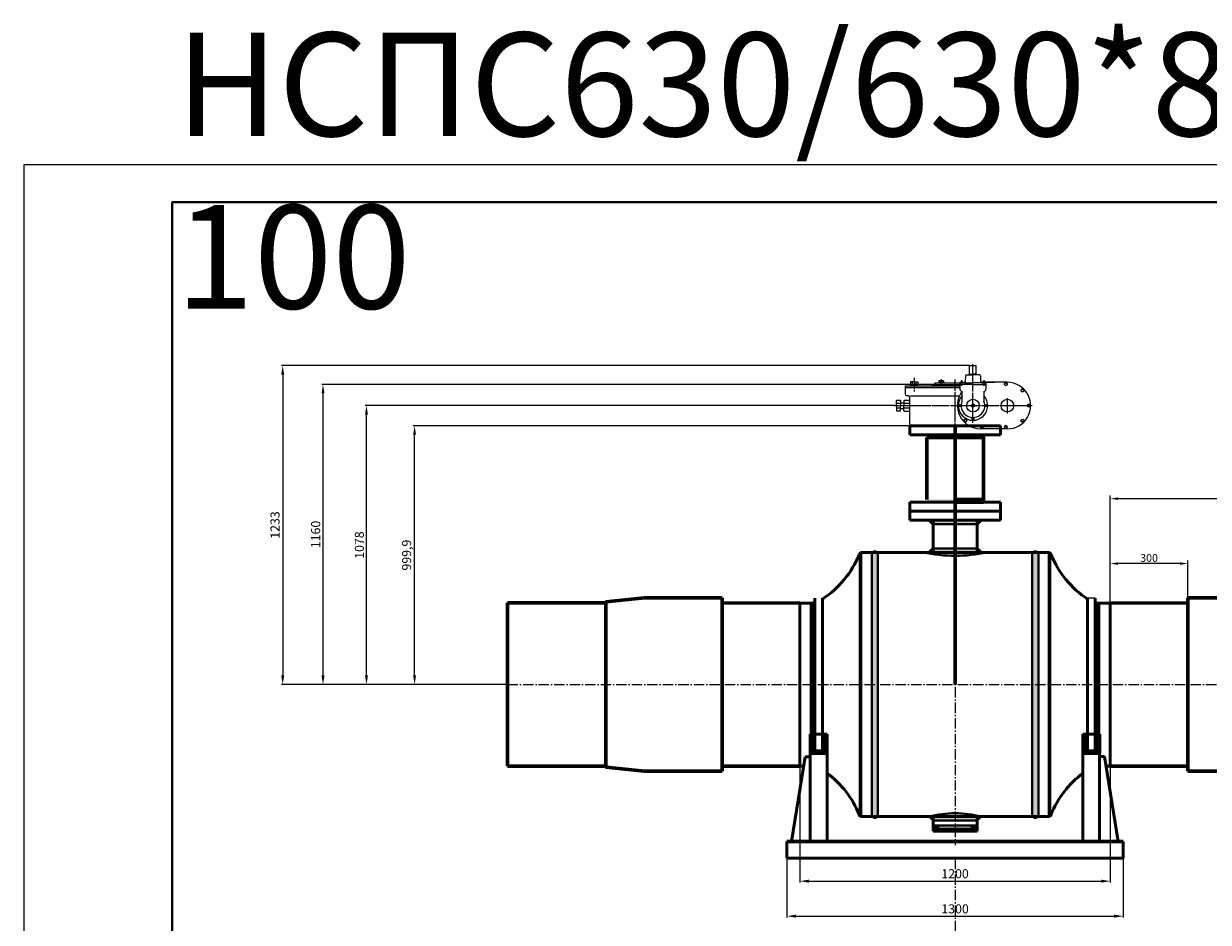
# Model space of a CAD drawing. Units: millimetres. Extents: x 218910 to 274418, y -85382 to -2523.
# Drawn here: x 227908 to 232487, y -68807 to -65334 of the extents above; entities that cross this region are included whole.
import ezdxf

# ---------------------------------------------------------------- set-up
doc = ezdxf.new("R2010")
doc.units = ezdxf.units.MM
for name, pattern in [('GOST2.303 4', [7, 5, -2, 0]), ('GOST2.303 5', [24, 20, -1.5, 1, -1.5]), ('GOST2.303 6', [12, 8, -1.5, 1, -1.5])]:
    doc.linetypes.add(name, pattern=pattern)
for name, color, linetype, lineweight in [('_ДЕТАЛЬ', 5, 'Continuous', 50), ('_ОСИ', 7, 'GOST2.303 6', 25), ('_РАЗМЕР', 7, 'Continuous', 25), ('деталь', 14, 'Continuous', 60), ('штриховка', 14, 'Continuous', 40)]:
    doc.layers.add(name, color=color, linetype=linetype, lineweight=lineweight)
doc.layers.add('Размеры', color=7, linetype='Continuous')
doc.layers.add('Редуктора SAMBO', color=6, linetype='Continuous')
doc.styles.add('GOST 2.304', font='CS_Gost2304.shx', dxfattribs={"oblique": 15})
doc.dimstyles.new('GOST', dxfattribs={"dimscale": 0, "dimtxt": 3, "dimasz": 3, "dimexe": 1.25, "dimexo": 0, "dimtad": 1, "dimtoh": 1, "dimdec": 3, "dimtxsty": 'GOST 2.304', "dimcen": 5, "dimadec": 3, "dimazin": 2, "dimtfac": 0.75, "dimtdec": 4, "dimtmove": 1, "dimatfit": 3, "dimfxl": 1, "dimtolj": 1, "dimarcsym": 1})

# ---------------------------------------------------------------- blocks, each defined once
blk = doc.blocks.new('SAMBO_SBWG-055-1S2B(2)')
at = {"layer": 'Редуктора SAMBO', "linetype": 'GOST2.303 5'}
for p, q in [((-3970.2, 7609.4), (-3970.2, 7835.6)), ((-4197.1, 7782.5), (-4197.1, 7730.2)), ((-4092.7, 7777.8), (-4092.7, 7748.9)), ((-4039.2, 7588), (-4039.2, 7776)), ((-4013.7, 7751.2), (-4013.7, 7774.1)), ((-3926.5, 7751.2), (-3926.5, 7774.1)), ((-3837.2, 7644.5), (-3837.2, 7704.5)), ((-4273.6, 7675.5), (-3741.5, 7675.5))]:
    blk.add_line(p, q, dxfattribs=at)
at = {"layer": 'Редуктора SAMBO'}
for p, q in [((-3999, 7790.9), (-3999.8, 7766.7)), ((-3995.9, 7793.8), (-3970.2, 7793.8)), ((-3985.2, 7793.8), (-3985.2, 7796.5)), ((-3985.2, 7796.5), (-3955.3, 7796.5)), ((-3983.2, 7796.5), (-3983.2, 7830.5)), ((-3983.2, 7830.5), (-3957.2, 7830.5)), ((-3983.2, 7796.5), (-3957.2, 7796.5)), ((-3979.4, 7796.5), (-3970.2, 7796.5)), ((-3961.1, 7796.5), (-3970.2, 7796.5)), ((-3944.5, 7793.8), (-3970.2, 7793.8)), ((-3957.2, 7796.5), (-3957.2, 7830.5)), ((-3955.3, 7793.8), (-3955.3, 7796.5)), ((-3941.4, 7790.9), (-3940.6, 7766.7)), ((-4232.2, 7752.3), (-4232.2, 7720.4)), ((-4232.2, 7752.3), (-4144.3, 7752.3)), ((-4232.2, 7745), (-4020.6, 7745)), ((-4197.1, 7767.6), (-4211, 7767.6)), ((-4211, 7767.6), (-4211, 7755.8)), ((-4211, 7755.8), (-4197.1, 7755.8)), ((-4204.1, 7755.8), (-4204.1, 7767.6)), ((-4204.1, 7755.8), (-4204.1, 7752.3)), ((-4197.1, 7767.6), (-4183.3, 7767.6)), ((-4183.3, 7755.8), (-4197.1, 7755.8)), ((-4190.2, 7755.8), (-4190.2, 7767.6)), ((-4190.2, 7755.8), (-4190.2, 7752.3)), ((-4183.3, 7767.6), (-4183.3, 7755.8)), ((-4149.5, 7752.3), (-4020.6, 7752.3)), ((-4117.5, 7757.5), (-4126.5, 7757.5)), ((-4126.5, 7757.5), (-4020.6, 7757.5)), ((-4117.5, 7763.7), (-4117.5, 7757.5)), ((-4117.5, 7763.7), (-4020.6, 7763.7)), ((-4083.6, 7771.6), (-4101.7, 7771.6)), ((-4101.7, 7771.6), (-4101.7, 7763.7)), ((-4097.6, 7771.6), (-4097.6, 7763.7)), ((-4087.8, 7771.6), (-4087.8, 7763.7)), ((-4083.6, 7771.6), (-4083.6, 7763.7)), ((-4002.8, 7763.9), (-4020.6, 7763.9)), ((-4020.6, 7763.9), (-4020.6, 7738.5)), ((-3970.2, 7756.9), (-4020.6, 7756.9)), ((-4018.2, 7763.9), (-4018.2, 7767.1)), ((-4018.2, 7767.1), (-4009.7, 7767.1)), ((-4009.7, 7763.9), (-4018.2, 7763.9)), ((-4016.4, 7763.9), (-4016.4, 7767.1)), ((-4011.5, 7763.9), (-4011.5, 7767.1)), ((-4009.7, 7767.1), (-4009.7, 7763.9)), ((-4002.8, 7763.9), (-3970.2, 7763.9)), ((-3937.6, 7763.9), (-3970.2, 7763.9)), ((-3970.2, 7756.9), (-3919.8, 7756.9)), ((-3940.7, 7765.4), (-3885.2, 7765.4)), ((-3837.2, 7765.4), (-3940.7, 7765.4)), ((-3937.6, 7763.9), (-3919.8, 7763.9)), ((-3922.3, 7767.1), (-3930.7, 7767.1)), ((-3930.7, 7767.1), (-3930.7, 7763.9)), ((-3930.7, 7763.9), (-3922.3, 7763.9)), ((-3928.9, 7763.9), (-3928.9, 7767.1)), ((-3924.1, 7763.9), (-3924.1, 7767.1)), ((-3922.3, 7763.9), (-3922.3, 7767.1)), ((-3919.8, 7763.9), (-3919.8, 7738.5)), ((-4264.2, 7696.4), (-4265.8, 7694.7)), ((-4265.8, 7675.5), (-4265.8, 7694.7)), ((-4264.2, 7696.4), (-4249.9, 7696.4)), ((-4249.9, 7696.4), (-4249.9, 7675.5)), ((-4234.5, 7696.5), (-4236.8, 7693.3)), ((-4234.5, 7696.5), (-4214.2, 7696.5)), ((-4226.9, 7713.9), (-4219.1, 7713.9)), ((-4214.2, 7602.8), (-4214.2, 7707.3)), ((-4211.9, 7713.8), (-4022, 7713.8)), ((-4012.6, 7729.5), (-4012.6, 7692.6)), ((-3927.8, 7729.5), (-3927.8, 7692.6)), ((-4265.8, 7684.9), (-4249.9, 7684.9)), ((-4265.8, 7675.5), (-4265.8, 7656.4)), ((-4265.8, 7666.2), (-4249.9, 7666.2)), ((-4264.2, 7654.7), (-4265.8, 7656.4)), ((-4264.2, 7654.7), (-4249.9, 7654.7)), ((-4249.9, 7686.6), (-4236.8, 7686.6)), ((-4249.9, 7654.7), (-4249.9, 7675.5)), ((-4249.9, 7664.5), (-4236.8, 7664.5)), ((-4236.8, 7693.3), (-4236.8, 7675.5)), ((-4236.8, 7684.7), (-4214.2, 7684.7)), ((-4236.8, 7657.7), (-4236.8, 7675.5)), ((-4236.8, 7666.4), (-4214.2, 7666.4)), ((-4234.5, 7654.5), (-4236.8, 7657.7)), ((-4234.5, 7654.5), (-4214.2, 7654.5)), ((-4157.6, 7597.5), (-4208.9, 7597.5)), ((-3979.7, 7594.5), (-4154.2, 7594.5)), ((-3837.2, 7585.6), (-3940.7, 7585.6))]:
    blk.add_line(p, q, dxfattribs=at)
for points in [[(-3842.9, 7764.3), (-3837.6, 7761.2), (-3837.6, 7755.1), (-3842.9, 7752.1), (-3848.2, 7755.1), (-3848.2, 7761.2)], [(-3774.5, 7738.3), (-3780.4, 7739.9), (-3784.7, 7735.5), (-3783.1, 7729.7), (-3777.2, 7728.1), (-3772.9, 7732.4)], [(-4025.2, 7675.5), (-4023.3, 7678.8), (-4019.6, 7678.8), (-4017.7, 7675.5), (-4019.6, 7672.3), (-4023.3, 7672.3)], [(-3914.7, 7675.5), (-3916.6, 7672.3), (-3920.4, 7672.3), (-3922.3, 7675.5), (-3920.4, 7678.8), (-3916.6, 7678.8)], [(-3760.7, 7675.5), (-3757.6, 7680.8), (-3751.5, 7680.8), (-3748.5, 7675.5), (-3751.5, 7670.3), (-3757.6, 7670.3)], [(-3748.5, 7675.5), (-3751.5, 7670.3), (-3757.6, 7670.3), (-3760.7, 7675.5), (-3757.6, 7680.8), (-3751.5, 7680.8)], [(-4003.4, 7612.8), (-3997.6, 7611.2), (-3993.3, 7615.5), (-3994.8, 7621.4), (-4000.7, 7623), (-4005, 7618.7)], [(-3970, 7620.3), (-3973.2, 7622.2), (-3973.2, 7625.9), (-3970, 7627.8), (-3966.7, 7625.9), (-3966.7, 7622.2)], [(-3774.5, 7612.8), (-3780.4, 7611.2), (-3784.7, 7615.5), (-3783.1, 7621.4), (-3777.2, 7623), (-3772.9, 7618.7)], [(-3935, 7586.8), (-3940.3, 7589.9), (-3940.3, 7595.9), (-3935, 7599), (-3929.7, 7595.9), (-3929.7, 7589.9)], [(-3842.9, 7586.8), (-3837.6, 7589.9), (-3837.6, 7595.9), (-3842.9, 7599), (-3848.2, 7595.9), (-3848.2, 7589.9)]]:
    blk.add_lwpolyline(points, close=True, dxfattribs=at)
for centre, radius in [((-3842.9, 7758.2), 4.93), ((-3970.2, 7675.5), 24.5), ((-3837.2, 7675.5), 24.5), ((-3778.8, 7734), 4.93), ((-4021.4, 7675.5), 3.77), ((-3970.2, 7675.5), 6.13), ((-3918.5, 7675.5), 3.77), ((-3754.6, 7675.5), 4.93), ((-3754.6, 7675.5), 4.93), ((-3999.1, 7617.1), 4.93), ((-3970, 7624.1), 3.77), ((-3778.8, 7617.1), 4.93), ((-3935, 7592.9), 4.93), ((-3842.9, 7592.9), 4.93)]:
    blk.add_circle(centre, radius, dxfattribs=at)
for centre, radius, start, end in [((-3995.9, 7790.7), 3.05, 90, 176.1789), ((-3944.5, 7790.7), 3.05, 3.8211, 90), ((-4133, 7758.5), 6.56, 288.4155, 351.6533), ((-4002.8, 7766.9), 3.05, 270, 356.1789), ((-3937.6, 7766.9), 3.05, 183.8211, 270), ((-3837.1, 7675.5), 89.9, 269.9367, 90.0633), ((-4225.4, 7720.5), 6.82, 180.8342, 257.5565), ((-4221.8, 7706.7), 7.61, 4.0108, 69.1053), ((-3940.7, 7675.5), 89.9, 143.0987, 270), ((-3970, 7675.5), 56.8, 138.322, 41.678), ((-4010.9, 7739.1), 9.79, 183.7377, 270.9596), ((-3929.5, 7739.1), 9.79, 269.0404, 356.2623), ((-3970.2, 7675.5), 45.7, 158.1019, 21.8981), ((-4208.9, 7602.8), 5.27, 180, 270), ((-4158.3, 7593.4), 4.24, 16.1458, 80.0127)]:
    blk.add_arc(centre, radius, start, end, dxfattribs=at)
blk = doc.blocks.new('*D538')
at = {"layer": 'Defpoints', "color": 0}
for p in [(230908.5, -68202.9), (232108.5, -68202.9), (232108.5, -68647.7)]:
    blk.add_point(p, dxfattribs=at)
at = {"layer": 'Размеры', "color": 0, "lineweight": -2}
for p, q in [((230908.5, -68202.9), (230908.5, -68652.7)), ((232108.5, -68202.9), (232108.5, -68652.7)), ((230943.5, -68647.7), (232073.5, -68647.7))]:
    blk.add_line(p, q, dxfattribs=at)
at = {"layer": 'Размеры', "color": 0}
for points in [[(230943.5, -68641.9), (230943.5, -68653.6), (230908.5, -68647.7)], [(232073.5, -68641.9), (232073.5, -68653.6), (232108.5, -68647.7)]]:
    blk.add_solid(points, dxfattribs=at)
at = {"layer": 'Размеры', "color": 0, "insert": (231508.5, -68618.9), "char_height": 35, "attachment_point": 5, "style": 'GOST 2.304'}
blk.add_mtext('\\A1;1200', dxfattribs=at)
blk = doc.blocks.new('*D539')
at = {"layer": 'Defpoints', "color": 0}
for p in [(229418.9, -66887.9), (231333.5, -66887.9), (229778.5, -67887.7)]:
    blk.add_point(p, dxfattribs=at)
at = {"layer": 'Размеры', "color": 0, "lineweight": -2}
for p, q in [((231333.5, -66887.9), (229413.9, -66887.9)), ((229418.9, -67852.7), (229418.9, -66922.9)), ((229778.5, -67887.7), (229413.9, -67887.7))]:
    blk.add_line(p, q, dxfattribs=at)
at = {"layer": 'Размеры', "color": 0}
for points in [[(229413, -66922.9), (229424.7, -66922.9), (229418.9, -66887.9)], [(229413, -67852.7), (229424.7, -67852.7), (229418.9, -67887.7)]]:
    blk.add_solid(points, dxfattribs=at)
at = {"layer": 'Размеры', "color": 0, "insert": (229387.9, -67387.8), "char_height": 35, "attachment_point": 5, "rotation": 90, "style": 'GOST 2.304'}
blk.add_mtext('\\A1;999,9', dxfattribs=at)
blk = doc.blocks.new('*D540')
at = {"layer": 'Defpoints', "color": 0}
for p in [(229232.9, -66809.9), (231274.1, -66809.9), (229778.5, -67887.9)]:
    blk.add_point(p, dxfattribs=at)
at = {"layer": 'Размеры', "color": 0, "lineweight": -2}
for p, q in [((231274.1, -66809.9), (229227.9, -66809.9)), ((229232.9, -67852.9), (229232.9, -66844.9)), ((229778.5, -67887.9), (229227.9, -67887.9))]:
    blk.add_line(p, q, dxfattribs=at)
at = {"layer": 'Размеры', "color": 0}
for points in [[(229227.1, -66844.9), (229238.7, -66844.9), (229232.9, -66809.9)], [(229227.1, -67852.9), (229238.7, -67852.9), (229232.9, -67887.9)]]:
    blk.add_solid(points, dxfattribs=at)
at = {"layer": 'Размеры', "color": 0, "insert": (229205.4, -67348.9), "char_height": 35, "attachment_point": 5, "rotation": 90, "style": 'GOST 2.304'}
blk.add_mtext('\\A1;1078', dxfattribs=at)
blk = doc.blocks.new('*D541')
at = {"layer": 'Defpoints', "color": 0}
for p in [(229064.9, -66727.9), (231421.2, -66727.9), (229778.5, -67887.9)]:
    blk.add_point(p, dxfattribs=at)
at = {"layer": 'Размеры', "color": 0, "lineweight": -2}
for p, q in [((231421.2, -66727.9), (229059.9, -66727.9)), ((229064.9, -67852.9), (229064.9, -66762.9)), ((229778.5, -67887.9), (229059.9, -67887.9))]:
    blk.add_line(p, q, dxfattribs=at)
at = {"layer": 'Размеры', "color": 0}
for points in [[(229059.1, -66762.9), (229070.7, -66762.9), (229064.9, -66727.9)], [(229059.1, -67852.9), (229070.7, -67852.9), (229064.9, -67887.9)]]:
    blk.add_solid(points, dxfattribs=at)
at = {"layer": 'Размеры', "color": 0, "insert": (229036.4, -67307.9), "char_height": 35, "attachment_point": 5, "rotation": 90, "style": 'GOST 2.304'}
blk.add_mtext('\\A1;1160', dxfattribs=at)
blk = doc.blocks.new('*D542')
at = {"layer": 'Defpoints', "color": 0}
for p in [(231564.5, -66654.9), (228908.9, -67887.9), (229778.5, -67887.9)]:
    blk.add_point(p, dxfattribs=at)
at = {"layer": 'Размеры', "color": 0, "lineweight": -2}
for p, q in [((231564.5, -66654.9), (228903.9, -66654.9)), ((228908.9, -66689.9), (228908.9, -67852.9)), ((229778.5, -67887.9), (228903.9, -67887.9))]:
    blk.add_line(p, q, dxfattribs=at)
at = {"layer": 'Размеры', "color": 0}
for points in [[(228903.1, -66689.9), (228914.7, -66689.9), (228908.9, -66654.9)], [(228903.1, -67852.9), (228914.7, -67852.9), (228908.9, -67887.9)]]:
    blk.add_solid(points, dxfattribs=at)
at = {"layer": 'Размеры', "color": 0, "insert": (228879.3, -67271.4), "char_height": 35, "attachment_point": 5, "rotation": 90, "style": 'GOST 2.304'}
blk.add_mtext('\\A1;1233', dxfattribs=at)
blk = doc.blocks.new('*D577')
at = {"layer": 'Defpoints', "color": 0}
for p in [(230858.5, -68518.7), (232158.5, -68518.7), (232158.5, -68783)]:
    blk.add_point(p, dxfattribs=at)
at = {"layer": 'Размеры', "color": 0, "lineweight": -2}
for p, q in [((230858.5, -68518.7), (230858.5, -68788)), ((232158.5, -68518.7), (232158.5, -68788)), ((230893.5, -68783), (232123.5, -68783))]:
    blk.add_line(p, q, dxfattribs=at)
at = {"layer": 'Размеры', "color": 0}
for points in [[(230893.5, -68777.2), (230893.5, -68788.9), (230858.5, -68783)], [(232123.5, -68777.2), (232123.5, -68788.9), (232158.5, -68783)]]:
    blk.add_solid(points, dxfattribs=at)
at = {"layer": 'Размеры', "color": 0, "insert": (231508.5, -68754.8), "char_height": 35, "attachment_point": 5, "style": 'GOST 2.304'}
blk.add_mtext('\\A1;1300', dxfattribs=at)
blk = doc.blocks.new('*D665')
at = {"layer": 'Defpoints', "color": 0, "ltscale": 10}
for p in [(233238.5, -67169.6), (232108.5, -67572.9), (233238.5, -67572.7)]:
    blk.add_point(p, dxfattribs=at)
at = {"layer": 'деталь', "color": 0, "lineweight": -2, "ltscale": 10}
for p, q in [((232108.5, -67572.9), (232108.5, -67157.1)), ((232138.5, -67169.6), (233208.5, -67169.6)), ((233238.5, -67572.7), (233238.5, -67157.1))]:
    blk.add_line(p, q, dxfattribs=at)
at = {"layer": 'деталь', "color": 0, "ltscale": 10}
for points in [[(232138.5, -67164.6), (232138.5, -67174.6), (232108.5, -67169.6)], [(233208.5, -67164.6), (233208.5, -67174.6), (233238.5, -67169.6)]]:
    blk.add_solid(points, dxfattribs=at)
at = {"layer": 'деталь', "color": 0, "ltscale": 10, "insert": (232673.5, -67147.7), "char_height": 30, "attachment_point": 5, "style": 'GOST 2.304'}
blk.add_mtext('\\A1;1130', dxfattribs=at)
blk = doc.blocks.new('*D666')
at = {"layer": 'Defpoints', "color": 0, "ltscale": 10}
for p in [(232108.5, -67420.5), (232108.5, -67572.9), (232408.5, -67572.9)]:
    blk.add_point(p, dxfattribs=at)
at = {"layer": 'деталь', "color": 0, "lineweight": -2, "ltscale": 10}
for p, q in [((232108.5, -67572.9), (232108.5, -67408)), ((232408.5, -67572.9), (232408.5, -67408)), ((232378.5, -67420.5), (232138.5, -67420.5))]:
    blk.add_line(p, q, dxfattribs=at)
at = {"layer": 'деталь', "color": 0, "ltscale": 10}
for points in [[(232138.5, -67415.5), (232138.5, -67425.5), (232108.5, -67420.5)], [(232378.5, -67415.5), (232378.5, -67425.5), (232408.5, -67420.5)]]:
    blk.add_solid(points, dxfattribs=at)
at = {"layer": 'деталь', "color": 0, "ltscale": 10, "insert": (232258.5, -67398.7), "char_height": 30, "attachment_point": 5, "style": 'GOST 2.304'}
blk.add_mtext('\\A1;300', dxfattribs=at)

msp = doc.modelspace()

# ---------------------------------------------------------------- hatches: boundary and pattern name
at = {"layer": '_ДЕТАЛЬ'}
msp.add_hatch(color=150, dxfattribs=at).paths.add_polyline_path([(231423.4966, -67268.3324), (231423.4966, -67252.8771), (231408.0413, -67252.8771)])
at = {"layer": '_РАЗМЕР', "ltscale": 2}
for points in [[(231423.3231, -68432.4683, 0.314732507), (231423.3239, -68445.962), (231440.3412, -68441.5336), (231448.0688, -68441.5336), (231448.0688, -68436.897), (231440.3412, -68436.897)], [(231593.6774, -68432.4683, -0.314732507), (231593.6766, -68445.962), (231576.6593, -68441.5336), (231568.9316, -68441.5336), (231568.9316, -68436.897), (231576.6593, -68436.897)]]:
    msp.add_hatch(color=150, dxfattribs=at).paths.add_polyline_path(points)
at = {"layer": 'деталь'}
h = msp.add_hatch(color=256, dxfattribs=at)
h.paths.add_polyline_path([(231399.0002, -66922.8771), (231508.5002, -66922.8771), (231508.5002, -66933.8669), (231399.0002, -66933.8669)])
h.paths.add_polyline_path([(231399.0002, -67172.4164), (231508.5002, -67172.4164), (231508.5002, -67182.8771), (231399.0002, -67182.8771)])
h = msp.add_hatch(color=256, dxfattribs=at)
h.paths.add_polyline_path([(231618.0002, -66933.8669), (231618.0002, -66922.8771), (231508.5002, -66922.8771), (231508.5002, -66933.8669)])
h.paths.add_polyline_path([(231508.5002, -67172.4164), (231508.5002, -67182.8771), (231618.0002, -67182.8771), (231618.0002, -67172.4164)])
at = {"layer": 'штриховка'}
h = msp.add_hatch(color=256, dxfattribs=at)
h.paths.add_polyline_path([(231423.4966, -67252.8771), (231408.0413, -67252.8771), (231423.4966, -67268.3324), (231508.5002, -67268.3324), (231508.5002, -67252.8771)])
h.paths.add_polyline_path([(231508.5002, -67252.8771), (231508.5002, -67268.3324), (231593.5039, -67268.3324), (231608.9591, -67252.8771), (231593.5039, -67252.8771)])
h = msp.add_hatch(color=256, dxfattribs=at)
h.paths.add_polyline_path([(231508.5002, -67390.6926), (231508.5002, -67362.4261), (231423.4966, -67362.4261), (231408.0413, -67377.8814), (231384.9863, -67377.9083, 0.051614736)])
h.paths.add_polyline_path([(231632.0141, -67377.9083), (231608.9591, -67377.8814), (231593.5039, -67362.4261), (231508.5002, -67362.4261), (231508.5002, -67390.6926, 0.051614736)])
h = msp.add_hatch(color=256, dxfattribs=at)
h.paths.add_polyline_path([(231186.5524, -67887.8771), (231210.3418, -67887.8771), (231210.3418, -67377.8771, 0.531514723), (231186.5524, -67377.8357)])
h.paths.add_polyline_path([(231210.3418, -67887.8771), (231186.5524, -67887.8771), (231186.5524, -68397.9185, 0.531514723), (231210.3418, -68397.8771)])
h = msp.add_hatch(color=256, dxfattribs=at)
h.paths.add_polyline_path([(231830.4481, -67887.8771), (231806.6587, -67887.8771), (231806.6587, -67377.8771, -0.531514723), (231830.4481, -67377.8357)])
h.paths.add_polyline_path([(231806.6587, -67887.8771), (231830.4481, -67887.8771), (231830.4481, -68397.9185, -0.531514723), (231806.6587, -68397.8771)])
h = msp.add_hatch(color=256, dxfattribs=at)
h.paths.add_polyline_path([(231508.5002, -68385.2846), (231508.5002, -68413.3564), (231593.5042, -68413.3564), (231593.5042, -68397.9011), (231608.9581, -68397.9022), (231608.9592, -68397.9011, 0.06255203)])
h.paths.add_polyline_path([(231593.5042, -68413.3564), (231608.9581, -68397.9022), (231593.5042, -68397.9011)], flags=17)
h.paths.add_polyline_path([(231508.5002, -68413.3564), (231508.5002, -68385.2846, 0.062551468), (231408.0423, -68397.9022), (231423.4962, -68397.9011), (231423.4962, -68413.3564)])
h.paths.add_polyline_path([(231423.4962, -68397.9011), (231408.0423, -68397.9022), (231423.4962, -68413.3564)])
h = msp.add_hatch(color=256, dxfattribs=at)
h.paths.add_polyline_path([(231508.5002, -68432.4685), (231423.4962, -68432.4685), (231423.4962, -68433.2115), (231437.7117, -68439.2453), (231423.4962, -68445.2792), (231423.4962, -68445.962), (231508.5002, -68445.962)])
h.paths.add_polyline_path([(231593.5042, -68433.2115), (231593.5042, -68432.4685), (231508.5002, -68432.4685), (231508.5002, -68445.962), (231593.5042, -68445.962), (231593.5042, -68445.2792), (231579.2888, -68439.2453)])

# ---------------------------------------------------------------- linework, layer by layer
at = {"color": 7, "linetype": 'Continuous', "lineweight": 13}
msp.add_lwpolyline([(227907.6621, -71911.6464), (236438.7249, -71911.6464), (236438.7249, -65879.5819), (227907.6621, -65879.5819), (227907.6621, -71911.6464)], dxfattribs=at)
at = {"color": 5, "linetype": 'Continuous', "lineweight": 40}
msp.add_lwpolyline([(228482.1445, -71768.0259), (236295.1043, -71768.0259), (236295.1043, -66023.2025), (228482.1445, -66023.2025), (228482.1445, -71768.0259)], dxfattribs=at)
at = {"layer": '_ДЕТАЛЬ', "color": 150}
for p, q in [((231333.5002, -66887.8771), (231390.1591, -66887.8771)), ((231333.5002, -66887.8771), (231333.5002, -66922.8771)), ((231683.5002, -66887.8771), (231390.1591, -66887.8771)), ((231683.5002, -66887.8771), (231683.5002, -66922.8771)), ((231683.5002, -66899.7777), (231683.5002, -66922.8771)), ((231333.5002, -66922.8771), (231683.5002, -66922.8771)), ((231683.5002, -66922.8771), (231333.5002, -66922.8771)), ((231333.5002, -67182.8771), (231683.5002, -67182.8771)), ((231333.5002, -67217.8771), (231333.5002, -67182.8771)), ((231683.5002, -67182.8771), (231333.5002, -67182.8771)), ((231683.5002, -67205.9765), (231683.5002, -67182.8771)), ((231683.5002, -67217.8771), (231683.5002, -67182.8771)), ((231333.5002, -67217.8771), (231390.1591, -67217.8771)), ((231333.5002, -67217.8771), (231333.5002, -67252.8771)), ((231333.5002, -67217.8771), (231390.1591, -67217.8771)), ((231683.5002, -67217.8771), (231390.1591, -67217.8771)), ((231683.5002, -67217.8771), (231390.1591, -67217.8771)), ((231683.5002, -67217.8771), (231683.5002, -67252.8771)), ((231683.5002, -67229.7777), (231683.5002, -67252.8771)), ((231333.5002, -67252.8771), (231683.5002, -67252.8771)), ((231683.5002, -67252.8771), (231333.5002, -67252.8771)), ((231423.4966, -67252.8771), (231408.0413, -67252.8771)), ((231408.0413, -67252.8771), (231423.4966, -67268.3324)), ((231423.4966, -67252.8771), (231412.6779, -67252.8771)), ((231423.4966, -67252.8771), (231423.4966, -67252.8771)), ((231423.4966, -67384.4487), (231423.4966, -67256.0152)), ((231593.5039, -67252.8771), (231593.5039, -67252.8771)), ((231593.5039, -67252.8771), (231604.3226, -67252.8771)), ((231593.5039, -67252.8771), (231608.9591, -67252.8771)), ((231608.9591, -67252.8771), (231593.5039, -67268.3324)), ((231593.5039, -67384.4487), (231593.5039, -67256.0152)), ((231423.4966, -67362.2032), (231408.0413, -67377.6585)), ((231593.5039, -67362.2032), (231608.9591, -67377.6585)), ((231143.4399, -67377.8771), (231873.5606, -67377.8771)), ((231508.5002, -67422.7006), (231508.5002, -67422.7006)), ((230908.5002, -68202.8771), (230908.5002, -67572.8771)), ((230908.5002, -67572.8771), (230953.5002, -67572.8771)), ((230953.5002, -67572.8771), (230966.3702, -67570.2641)), ((232063.5002, -67572.8771), (232050.6302, -67570.2641)), ((232108.5002, -67572.8771), (232063.5002, -67572.8771)), ((232108.5002, -68202.8771), (232108.5002, -67572.8771)), ((231508.5002, -67887.8771), (231508.5002, -67887.8771)), ((231508.5002, -67887.8771), (231508.5002, -67887.8771)), ((231512.9343, -67887.8771), (231512.9343, -67887.8771)), ((231512.9343, -67887.8771), (231512.9343, -67887.8771)), ((230908.5002, -68202.8771), (230922.6172, -68202.8771)), ((232108.5002, -68202.8771), (232092.4208, -68202.8771)), ((231143.4399, -68397.8771), (231237.0002, -68397.8771)), ((231237.0002, -68397.8771), (231780.0002, -68397.8771)), ((231423.4962, -68436.7786), (231423.4962, -68394.9011)), ((231423.4962, -68397.9011), (231423.4962, -68417.993)), ((231593.5042, -68394.9011), (231593.5042, -68436.7786)), ((231593.5042, -68436.7786), (231593.5042, -68394.9011)), ((231780.0002, -68397.8771), (231873.5606, -68397.8771)), ((231423.4962, -68454.8771), (231423.4962, -68432.8463)), ((231508.5002, -68454.8771), (231423.4962, -68454.8771)), ((231508.5002, -68454.8771), (231423.4962, -68454.8771)), ((231508.5002, -68454.8771), (231423.4962, -68454.8771)), ((231508.5002, -68454.8771), (231423.4962, -68454.8771)), ((231508.5002, -68454.8771), (231442.8153, -68454.8771)), ((231508.5002, -68454.8771), (231593.5042, -68454.8771)), ((231508.5002, -68454.8771), (231593.5042, -68454.8771)), ((231508.5002, -68454.8771), (231593.5042, -68454.8771)), ((231508.5002, -68454.8771), (231593.5042, -68454.8771)), ((231593.5042, -68454.8771), (231593.5042, -68432.8463))]:
    msp.add_line(p, q, dxfattribs=at)
for centre, radius, start, end in [((230792.0145, -67246.0549), 372.4952, 303.2719566, 338.0814382), ((231152.7033, -67391.3699), 16.3666, 124.4716118, 157.4862577), ((231864.2971, -67391.3699), 16.3666, 22.5137423, 55.5283882), ((232224.986, -67246.0549), 372.4952, 201.9185618, 236.7280434), ((230792.0145, -68529.6994), 372.4952, 21.9185618, 53.3423942), ((232224.986, -68529.6994), 372.4952, 126.6576058, 158.0814382), ((231152.7033, -68384.3844), 16.3666, 202.5137423, 235.5283882), ((231864.2971, -68384.3844), 16.3666, 304.4716118, 337.4862577)]:
    msp.add_arc(centre, radius, start, end, dxfattribs=at)
at = {"layer": '_ОСИ', "color": 150, "ltscale": 5}
for p, q in [((231508.5002, -66997.902), (231508.5002, -68509.1087)), ((229778.5002, -67887.8771), (233312.4515, -67887.8771)), ((231508.5002, -68561.4036), (231508.5002, -70072.6103))]:
    msp.add_line(p, q, dxfattribs=at)
at = {"layer": '_ОСИ', "color": 150}
msp.add_line((231508.5002, -67243.2077), (231508.5002, -67208.9354), dxfattribs=at)
at = {"layer": '_РАЗМЕР', "color": 150, "ltscale": 2}
for centre, radius, start, end in [((231198.4331, -67385.8847), 14.3506, 33.9176042, 145.8828127), ((231818.5674, -67385.8847), 14.3506, 34.1171873, 146.0823958), ((231198.4331, -68389.8695), 14.3506, 214.1171873, 326.0823958), ((231818.5674, -68389.8695), 14.3506, 213.9176042, 325.8828127), ((231432.9801, -68439.2146), 11.7801, 145.0637045, 214.9443927), ((231584.0203, -68439.2146), 11.7801, 325.0556072, 34.9362954)]:
    msp.add_arc(centre, radius, start, end, dxfattribs=at)
at = {"layer": 'деталь'}
for p, q in [((231508.5002, -67887.8771), (231508.5002, -66887.8771)), ((231508.5002, -67887.8771), (231508.5002, -66887.8771)), ((231399.0002, -66933.8669), (231508.5002, -66933.8669)), ((231399.0002, -66933.8669), (231399.0002, -67172.4164)), ((231618.0002, -66933.8669), (231508.5002, -66933.8669)), ((231618.0002, -67182.8771), (231618.0002, -66922.8771)), ((231618.0002, -67172.4164), (231508.5002, -67172.4164)), ((231508.5002, -67182.8771), (231618.0002, -67182.8771)), ((231143.4399, -67377.8771), (231143.4399, -68397.8771)), ((231873.5606, -67377.8771), (231873.5606, -68397.8771)), ((229778.5002, -67887.7479), (229778.5002, -67572.7479)), ((229778.5002, -67572.7479), (230158.5002, -67572.7479)), ((230158.7248, -67567.9497), (230158.5002, -67572.7479)), ((230158.5002, -67572.7479), (230158.5002, -68202.7479)), ((230307.5641, -67552.8638), (230158.7248, -67567.9497)), ((230608.5003, -67552.8638), (230307.5641, -67552.8638)), ((230608.5003, -67552.8638), (230608.5003, -68222.6319)), ((230908.5002, -67572.7479), (230608.5003, -67572.8638)), ((230953.5002, -67572.8771), (230953.5002, -68079.701)), ((230953.5002, -67572.8771), (230953.5002, -68079.701)), ((232063.5002, -67572.8771), (232063.5002, -68079.701)), ((232108.5002, -67572.7479), (232408.5002, -67572.8638)), ((232408.5002, -67572.8638), (232408.5002, -67552.8638)), ((232408.5002, -67552.8638), (232709.4364, -67552.8638)), ((232408.5002, -67572.8638), (232408.5002, -68202.8638)), ((229778.5002, -68202.7479), (229778.5002, -67887.7479)), ((230158.5002, -68202.7479), (229778.5002, -68202.7479)), ((230158.7248, -68207.5461), (230158.5002, -68202.7479)), ((230307.5641, -68222.6319), (230158.7248, -68207.5461)), ((230608.5003, -68222.6319), (230307.5641, -68222.6319)), ((230908.5002, -68203.0064), (230608.5003, -68202.8904)), ((232408.5002, -68202.8638), (232108.5002, -68202.8638)), ((232408.5002, -68202.6319), (232408.5002, -68222.6319)), ((232408.5002, -68222.6319), (232709.4364, -68222.6319)), ((232158.5002, -68494.8771), (230858.5002, -68494.8771)), ((231508.5002, -68494.8771), (232158.5002, -68494.8771))]:
    msp.add_line(p, q, dxfattribs=at)
at = {"layer": 'деталь', "lineweight": 50, "ltscale": 5}
for p, q in [((230966.3702, -67554.4892), (230966.3702, -68144.701)), ((230996.3705, -67554.4892), (230996.3705, -68144.701)), ((232020.63, -67554.4892), (232020.63, -68144.701)), ((232050.6302, -67554.4892), (232050.6302, -68144.701)), ((230948.3507, -68154.701), (230948.3552, -68079.701)), ((230948.3552, -68079.701), (231014.406, -68079.701)), ((230948.5002, -68079.701), (231014.406, -68079.701)), ((230958.3347, -68079.701), (230958.3347, -68144.701)), ((231004.406, -68079.701), (231004.406, -68144.701)), ((231014.406, -68144.701), (231014.406, -68079.701)), ((232002.5945, -68079.701), (232068.5002, -68079.701)), ((232012.5945, -68079.701), (232012.5945, -68144.701)), ((232058.5002, -68144.701), (232058.5002, -68079.701)), ((232068.5002, -68079.701), (232068.5002, -68154.701)), ((231014.406, -68144.701), (230948.3513, -68144.701)), ((231004.406, -68144.701), (231014.406, -68144.701)), ((232002.5945, -68144.701), (232068.5002, -68144.701)), ((230948.3507, -68154.701), (231014.406, -68154.701)), ((232068.5002, -68154.701), (232002.5945, -68154.701))]:
    msp.add_line(p, q, dxfattribs=at)
at = {"layer": 'деталь', "color": 1, "lineweight": 50, "ltscale": 5}
for p, q in [((230948.3325, -68494.693), (230948.3552, -68079.701)), ((231014.406, -68079.701), (231014.406, -68494.693)), ((232066.5945, -68166.4647), (232086.5945, -68166.4647)), ((232086.5945, -68166.4647), (232139.1143, -68494.693)), ((230908.5002, -68494.693), (230858.5002, -68494.693)), ((230858.5002, -68494.693), (230858.5002, -68558.693)), ((230908.5002, -68494.693), (232108.5002, -68494.693)), ((232108.5002, -68494.693), (232158.5002, -68494.693)), ((232158.5002, -68494.693), (232158.5002, -68558.693)), ((230858.5002, -68558.693), (230908.5002, -68558.693)), ((232108.5002, -68558.693), (230908.5002, -68558.693)), ((232158.5002, -68558.693), (232108.5002, -68558.693))]:
    msp.add_line(p, q, dxfattribs=at)
at = {"layer": 'деталь', "color": 1, "linetype": 'ByBlock', "lineweight": 50, "ltscale": 5}
for p, q in [((232002.5945, -68494.8771), (232002.5945, -68079.701)), ((232002.5945, -68079.701), (232066.5945, -68079.701)), ((232066.5945, -68079.701), (232066.5945, -68494.693)), ((230928.3499, -68167.1518), (230875.7908, -68494.693)), ((230948.3499, -68167.1518), (230928.3499, -68167.1518))]:
    msp.add_line(p, q, dxfattribs=at)
at = {"layer": 'деталь', "color": 1, "linetype": 'GOST2.303 4', "lineweight": 50, "ltscale": 5}
msp.add_line((232066.5945, -68166.4647), (232086.5945, -68166.4647), dxfattribs=at)
at = {"layer": 'Размеры'}
msp.add_line((232050.6302, -67554.4892), (232020.63, -67554.4892), dxfattribs=at)
msp.add_line((232050.6302, -67554.4892), (232020.63, -67554.4892), dxfattribs=at)
at = {"layer": 'штриховка'}
for p, q in [((231423.4966, -67252.8771), (231593.5039, -67252.8771)), ((231423.4966, -67268.3324), (231593.5039, -67268.3324)), ((231423.4966, -67362.2032), (231593.5039, -67362.2032)), ((231186.5524, -68397.9185), (231186.5524, -67377.8357)), ((231210.3418, -68397.9185), (231210.3418, -67377.8357)), ((231806.6587, -68397.9185), (231806.6587, -67377.8357)), ((231830.4481, -68397.9185), (231830.4481, -67377.8357)), ((231408.0423, -68397.9022), (231423.4962, -68413.3564)), ((231423.4965, -68413.3564), (231593.5039, -68413.3564)), ((231608.9592, -68397.9011), (231593.5042, -68413.3564)), ((231593.6775, -68432.4685), (231423.3229, -68432.4685)), ((231593.8498, -68445.962), (231423.4953, -68445.962))]:
    msp.add_line(p, q, dxfattribs=at)
for centre, radius, start, end in [((231508.5002, -66787.422), 603.0477, 258.1688108, 281.8311892), ((231508.5028, -68791.5235), 406.2389, 75.6831453, 104.317448)]:
    msp.add_arc(centre, radius, start, end, dxfattribs=at)

# ---------------------------------------------------------------- block references
at = {"layer": 'Редуктора SAMBO'}
msp.add_blockref('SAMBO_SBWG-055-1S2B(2)', (235547.7134, -74485.4121), dxfattribs=at)

# ---------------------------------------------------------------- texts
at = {"insert": (228494.9691, -65368.5349), "char_height": 400, "width": 7426.47264, "attachment_point": 1, "style": 'GOST 2.304'}
msp.add_mtext('\\A1;НСПС630/630*8  SDR11ПЭ 100', dxfattribs=at)

# ---------------------------------------------------------------- dimensions: what is measured, and where the dimension line sits
at = {"layer": 'деталь', "ltscale": 10}
for base, p1, p2, picture, middle in [((233238.5002, -67169.594), (232108.5002, -67572.8771), (233238.5002, -67572.7479), '*D665', (232673.5002, -67147.7226)), ((232108.5002, -67420.5327), (232408.5002, -67572.8638), (232108.5002, -67572.8771), '*D666', (232258.5002, -67398.6614))]:
    dim = msp.add_linear_dim(base=base, p1=p1, p2=p2, dimstyle='GOST', override={"dimscale": 10}, dxfattribs=at)
    dim.commit()
    dim.dimension.update_dxf_attribs({"geometry": picture, "text_midpoint": middle})
at = {"layer": 'Размеры'}
for base, p1, p2, picture, middle in [((228908.8871, -67887.8771), (231564.5002, -66654.8771), (229778.5002, -67887.8771), '*D542', (228879.3066, -67271.3771)), ((229064.8849, -66727.8771), (229778.5002, -67887.8771), (231421.1683, -66727.8771), '*D541', (229036.3721, -67307.8771)), ((229232.8837, -66809.8771), (229778.5002, -67887.8771), (231274.1421, -66809.8771), '*D540', (229205.3837, -67348.8771)), ((229418.8815, -66887.8771), (229778.5002, -67887.7479), (231333.5002, -66887.8771), '*D539', (229387.8815, -67387.8125))]:
    dim = msp.add_linear_dim(base=base, p1=p1, p2=p2, angle=90, dimstyle='GOST', override={"dimscale": 1, "dimtxt": 35, "dimasz": 35, "dimexe": 5, "dimgap": 10, "dimdec": 1}, dxfattribs=at)
    dim.commit()
    dim.dimension.update_dxf_attribs({"geometry": picture, "text_midpoint": middle})
for base, p1, p2, picture, middle in [((232108.5002, -68647.7229), (230908.5002, -68202.8771), (232108.5002, -68202.8771), '*D538', (231508.5002, -68618.8673)), ((232158.5002, -68783.0328), (230858.5002, -68518.693), (232158.5002, -68518.693), '*D577', (231508.5002, -68754.808))]:
    dim = msp.add_linear_dim(base=base, p1=p1, p2=p2, dimstyle='GOST', override={"dimscale": 1, "dimtxt": 35, "dimasz": 35, "dimexe": 5, "dimgap": 10, "dimdec": 0}, dxfattribs=at)
    dim.commit()
    dim.dimension.update_dxf_attribs({"geometry": picture, "text_midpoint": middle})

doc.saveas('drawing.dxf')
